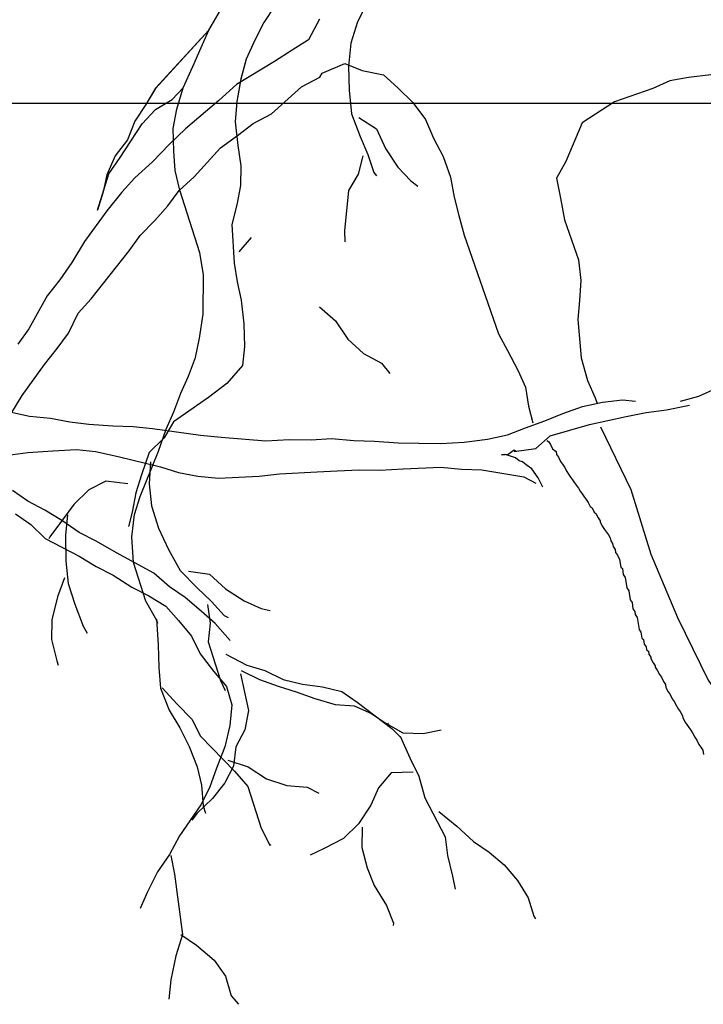
# Model space of a CAD drawing. Units: metres. Extents: x 144323.4 to 144354.3, y 6389204.6 to 6389247.
# Drawn here: x 144333.5 to 144333.9, y 6389205.1 to 6389205.5 of the extents above; entities that cross this region are included whole.
import ezdxf

# ---------------------------------------------------------------- set-up
doc = ezdxf.new("R2010")
doc.units = ezdxf.units.M
doc.linetypes.add('DASHED', pattern=[6, 4, -2])
doc.linetypes.add('DIVIDEX2', pattern=[20, 8, -4, 0, -4, 0, -4])
doc.layers.add('M-KONN', color=3, linetype='DIVIDEX2')
doc.layers.add('M-TRÄD', color=3, linetype='Continuous')

# ---------------------------------------------------------------- blocks, each defined once
blk = doc.blocks.new('Träd10')
at = {"layer": 'M-TRÄD'}
for points in [[(144333.59836, 6389181.21904), (144333.59792, 6389181.22042), (144333.59276, 6389181.22942), (144333.58701, 6389181.24737), (144333.58624, 6389181.2593), (144333.58751, 6389181.2696), (144333.59013, 6389181.27805), (144333.59863, 6389181.29903), (144333.60219, 6389181.30931), (144333.60573, 6389181.31729), (144333.60904, 6389181.32596), (144333.61257, 6389181.33394), (144333.61589, 6389181.34261), (144333.6176, 6389181.35153), (144333.61934, 6389181.36274), (144333.61956, 6389181.38108), (144333.61784, 6389181.39119), (144333.60856, 6389181.42018), (144333.60638, 6389181.42937), (144333.6058, 6389181.43832), (144333.60547, 6389181.44887), (144333.60718, 6389181.45779), (144333.61005, 6389181.46784), (144333.61452, 6389181.47765), (144333.61852, 6389181.48654), (144333.62206, 6389181.49452), (144333.62744, 6389181.50385)], [(144333.65268, 6389181.50584), (144333.64754, 6389181.49811), (144333.64332, 6389181.48991), (144333.63932, 6389181.48102), (144333.63692, 6389181.47188), (144333.63496, 6389181.46135), (144333.63416, 6389181.45197), (144333.6354, 6389181.44095), (144333.63689, 6389181.43153), (144333.63678, 6389181.42236), (144333.63507, 6389181.41344), (144333.63267, 6389181.4043), (144333.63383, 6389181.38641), (144333.6351, 6389181.37768), (144333.63706, 6389181.36918), (144333.63831, 6389181.35816), (144333.63864, 6389181.34761), (144333.63762, 6389181.33891), (144333.63041, 6389181.33052), (144333.62185, 6389181.32397), (144333.60567, 6389181.3127), (144333.60123, 6389181.30519), (144333.59427, 6389181.2984), (144333.59071, 6389181.28813), (144333.58808, 6389181.27968), (144333.58637, 6389181.27076), (144333.58469, 6389181.26413)], [(144333.62206, 6389181.49452), (144333.59721, 6389181.46754), (144333.59276, 6389181.46003), (144333.58763, 6389181.45229), (144333.58431, 6389181.44362), (144333.57851, 6389181.43627), (144333.57459, 6389181.4274), (144333.57302, 6389181.41946), (144333.5704, 6389181.41101), (144333.57564, 6389181.42791), (144333.58078, 6389181.43549), (144333.58576, 6389181.44299), (144333.59105, 6389181.45111), (144333.59732, 6389181.45768), (144333.60494, 6389181.4624), (144333.61005, 6389181.46784)], [(144333.5949, 6389181.29404), (144333.59433, 6389181.28396), (144333.59535, 6389181.27363), (144333.59866, 6389181.26327), (144333.60336, 6389181.25336), (144333.60874, 6389181.24367), (144333.61667, 6389181.23555), (144333.62324, 6389181.22928), (144333.62913, 6389181.22279), (144333.63095, 6389181.22186)], [(144333.58447, 6389181.28385), (144333.57417, 6389181.28511), (144333.56632, 6389181.28108), (144333.55937, 6389181.27429), (144333.55401, 6389181.26725), (144333.54818, 6389181.25929), (144333.54771, 6389181.25838)], [(144333.55633, 6389181.26951), (144333.55553, 6389181.26012), (144333.55561, 6389181.24797), (144333.55664, 6389181.23764), (144333.55973, 6389181.22798), (144333.56374, 6389181.21784), (144333.56553, 6389181.21461)], [(144333.61264, 6389181.24339), (144333.62225, 6389181.2419), (144333.62973, 6389181.23517), (144333.63838, 6389181.22956), (144333.64636, 6389181.22603), (144333.65047, 6389181.22506)], [(144333.55506, 6389181.24018), (144333.55175, 6389181.23151), (144333.5491, 6389181.22077), (144333.54899, 6389181.2116), (144333.55139, 6389181.20172), (144333.55206, 6389181.19965)], [(144333.62139, 6389181.22793), (144333.62266, 6389181.2192), (144333.62164, 6389181.21051), (144333.62739, 6389181.19256), (144333.62963, 6389181.18794)], [(144333.5977, 6389181.22111), (144333.59847, 6389181.20918), (144333.59881, 6389181.19863), (144333.59961, 6389181.18899), (144333.60361, 6389181.17886), (144333.60856, 6389181.17055), (144333.61281, 6389181.16201), (144333.6166, 6389181.15257), (144333.61856, 6389181.14406), (144333.61936, 6389181.13443), (144333.62046, 6389181.13098)], [(144333.6003, 6389181.18921), (144333.60731, 6389181.18156), (144333.61411, 6389181.17461), (144333.61814, 6389181.16676), (144333.63399, 6389181.15053), (144333.6401, 6389181.14335), (144333.64628, 6389181.12402), (144333.65032, 6389181.11618), (144333.65101, 6389181.1164)], [(144333.63084, 6389181.15561), (144333.64021, 6389181.15252), (144333.64885, 6389181.14691), (144333.65821, 6389181.14382), (144333.6676, 6389181.14302), (144333.67307, 6389181.1402)]]:
    blk.add_lwpolyline(points, dxfattribs=at)
blk = doc.blocks.new('Träd11')
at = {"layer": 'M-TRÄD', "color": 8, "linetype": 'DASHED'}
for points in [[(144333.67337, 6389170.06065), (144333.66823, 6389170.05118), (144333.66073, 6389170.04627), (144333.65255, 6389170.04111), (144333.63481, 6389170.03033), (144333.62666, 6389170.02289), (144333.61125, 6389170.00984), (144333.60378, 6389170.00263), (144333.59586, 6389169.99451), (144333.58771, 6389169.98706), (144333.58161, 6389169.98033), (144333.57462, 6389169.97175), (144333.56427, 6389169.9574), (144333.55844, 6389169.9477), (144333.55282, 6389169.9396), (144333.54696, 6389169.93218), (144333.53845, 6389169.91694), (144333.53327, 6389169.90976)], [(144333.85505, 6389170.03489), (144333.84475, 6389170.03361), (144333.83606, 6389170.03211), (144333.82808, 6389170.02857), (144333.81028, 6389170.02237), (144333.79529, 6389170.01254), (144333.78773, 6389169.99456), (144333.78348, 6389169.98694), (144333.78521, 6389169.97756), (144333.78718, 6389169.9675), (144333.79362, 6389169.94902), (144333.79466, 6389169.93941), (144333.7941, 6389169.93), (144333.7933, 6389169.92128), (144333.79492, 6389169.90342), (144333.79781, 6389169.89291), (144333.80135, 6389169.88494), (144333.80227, 6389169.8823)], [(144333.53049, 6389169.87809), (144333.53543, 6389169.88595), (144333.54578, 6389169.9003), (144333.55164, 6389169.90772), (144333.55682, 6389169.91489), (144333.56128, 6389169.92412), (144333.56738, 6389169.93085), (144333.58496, 6389169.9531), (144333.59013, 6389169.96027), (144333.59692, 6389169.96724), (144333.60302, 6389169.97397), (144333.60819, 6389169.98115), (144333.61521, 6389169.98743), (144333.62741, 6389170.00089), (144333.63536, 6389170.00673), (144333.64262, 6389170.01233), (144333.65104, 6389170.01679), (144333.66508, 6389170.02936), (144333.67351, 6389170.03383), (144333.67461, 6389170.03559), (144333.68511, 6389170.04017), (144333.69318, 6389170.03684), (144333.70306, 6389170.03491), (144333.70979, 6389170.02881), (144333.71676, 6389170.02203), (144333.7226, 6389170.01409), (144333.72638, 6389170.00543), (144333.73085, 6389169.997), (144333.73419, 6389169.98742), (144333.73592, 6389169.97805), (144333.7381, 6389169.96959), (144333.74051, 6389169.96046), (144333.75648, 6389169.91459), (144333.76071, 6389169.90686), (144333.76542, 6389169.89775), (144333.76897, 6389169.88977), (144333.77046, 6389169.88108), (144333.7724, 6389169.87332)], [(144333.52828, 6389169.87873), (144333.53881, 6389169.87643), (144333.54843, 6389169.87547), (144333.55743, 6389169.87371), (144333.56633, 6389169.87266), (144333.57739, 6389169.87189), (144333.58692, 6389169.87165), (144333.59583, 6389169.8706), (144333.61813, 6389169.86762), (144333.62776, 6389169.86666), (144333.64844, 6389169.86493), (144333.65932, 6389169.8656), (144333.66957, 6389169.86545), (144333.67901, 6389169.86594), (144333.68935, 6389169.86507), (144333.69888, 6389169.86483), (144333.70994, 6389169.86406), (144333.71947, 6389169.86382), (144333.72972, 6389169.86368), (144333.7406, 6389169.86435), (144333.75138, 6389169.86573), (144333.76064, 6389169.86765), (144333.76899, 6389169.87091), (144333.77806, 6389169.87427), (144333.78641, 6389169.87754), (144333.79547, 6389169.88089), (144333.80473, 6389169.88281), (144333.81407, 6389169.88401), (144333.82001, 6389169.88331)], [(144333.53222, 6389169.83101), (144333.53943, 6389169.82609), (144333.5461, 6389169.81964), (144333.56177, 6389169.81142), (144333.5697, 6389169.80659), (144333.57754, 6389169.80248), (144333.58628, 6389169.79702), (144333.59411, 6389169.79292), (144333.60204, 6389169.78809), (144333.608, 6389169.78154), (144333.61404, 6389169.77428), (144333.61803, 6389169.76602), (144333.62417, 6389169.75804), (144333.63022, 6389169.75078), (144333.63276, 6389169.74234), (144333.63181, 6389169.73272), (144333.62941, 6389169.72291), (144333.62558, 6389169.71291), (144333.62237, 6389169.70373), (144333.61826, 6389169.6959), (144333.60842, 6389169.68148), (144333.60369, 6389169.67283), (144333.59814, 6389169.66481), (144333.5935, 6389169.65545), (144333.59011, 6389169.6477)], [(144333.84102, 6389169.8834), (144333.8495, 6389169.8856), (144333.85763, 6389169.88938), (144333.86712, 6389169.89148), (144333.87665, 6389169.88893), (144333.88529, 6389169.88287), (144333.89368, 6389169.87941), (144333.903, 6389169.87483), (144333.91118, 6389169.86933), (144333.91786, 6389169.86915)], [(144333.76381, 6389169.86002), (144333.77387, 6389169.86131), (144333.78042, 6389169.86727), (144333.79874, 6389169.87254), (144333.81581, 6389169.8762), (144333.82506, 6389169.87812), (144333.83441, 6389169.87932), (144333.84366, 6389169.88124), (144333.8451, 6389169.88142)], [(144333.80384, 6389169.87145), (144333.81792, 6389169.84226), (144333.82718, 6389169.81237), (144333.83965, 6389169.78295), (144333.85374, 6389169.75376), (144333.86204, 6389169.74181)], [(144333.77886, 6389169.86514), (144333.77966, 6389169.86454), (144333.78057, 6389169.86324), (144333.78158, 6389169.86123), (144333.78319, 6389169.86003), (144333.78339, 6389169.85862), (144333.7843, 6389169.85732), (144333.78531, 6389169.85531), (144333.78621, 6389169.85401), (144333.78712, 6389169.8527), (144333.78813, 6389169.8507), (144333.78903, 6389169.84939), (144333.78994, 6389169.84809), (144333.79085, 6389169.84679), (144333.79175, 6389169.84548), (144333.79266, 6389169.84418), (144333.79357, 6389169.84287), (144333.79447, 6389169.84157), (144333.79538, 6389169.84027), (144333.79629, 6389169.83896), (144333.79719, 6389169.83766), (144333.7981, 6389169.83635), (144333.79911, 6389169.83435), (144333.79991, 6389169.83375), (144333.80092, 6389169.83174), (144333.80172, 6389169.83114), (144333.80273, 6389169.82913), (144333.80364, 6389169.82783), (144333.80374, 6389169.82712), (144333.80475, 6389169.82512), (144333.80566, 6389169.82381), (144333.80656, 6389169.82251), (144333.80747, 6389169.82121), (144333.80837, 6389169.8199), (144333.80858, 6389169.8185), (144333.80948, 6389169.81719), (144333.80969, 6389169.81579), (144333.81059, 6389169.81448), (144333.8108, 6389169.81308), (144333.8117, 6389169.81177), (144333.81271, 6389169.80977), (144333.81322, 6389169.80625), (144333.81403, 6389169.80565), (144333.81443, 6389169.80284), (144333.81534, 6389169.80153), (144333.81605, 6389169.79661), (144333.81696, 6389169.79531), (144333.81757, 6389169.79109), (144333.81847, 6389169.78979), (144333.81888, 6389169.78698), (144333.81979, 6389169.78567), (144333.81999, 6389169.78427), (144333.8209, 6389169.78296), (144333.82171, 6389169.77734), (144333.82262, 6389169.77604), (144333.82302, 6389169.77323), (144333.82383, 6389169.77263), (144333.82413, 6389169.77052), (144333.82504, 6389169.76921), (144333.82524, 6389169.76781), (144333.82605, 6389169.76721), (144333.82625, 6389169.7658), (144333.82716, 6389169.7645), (144333.82726, 6389169.76379), (144333.82827, 6389169.76179), (144333.82917, 6389169.76048), (144333.82928, 6389169.75978), (144333.83018, 6389169.75848), (144333.83119, 6389169.75647), (144333.8321, 6389169.75517), (144333.8331, 6389169.75316), (144333.83401, 6389169.75185), (144333.83421, 6389169.75045), (144333.83522, 6389169.74844), (144333.83613, 6389169.74714), (144333.83714, 6389169.74513), (144333.83804, 6389169.74383), (144333.83905, 6389169.74182), (144333.83996, 6389169.74052), (144333.84087, 6389169.73921), (144333.84187, 6389169.73721), (144333.84198, 6389169.7365), (144333.84298, 6389169.7345), (144333.84389, 6389169.73319), (144333.8448, 6389169.73189), (144333.8457, 6389169.73058), (144333.84661, 6389169.72928), (144333.84762, 6389169.72727), (144333.84852, 6389169.72597), (144333.84953, 6389169.72396), (144333.85044, 6389169.72266), (144333.85135, 6389169.72135), (144333.85165, 6389169.71925)], [(144333.63185, 6389169.77218), (144333.62499, 6389169.78007), (144333.61841, 6389169.7858), (144333.61102, 6389169.79216), (144333.60381, 6389169.79708), (144333.59641, 6389169.80344), (144333.57912, 6389169.81291), (144333.56966, 6389169.81828), (144333.56183, 6389169.82239), (144333.55381, 6389169.82793), (144333.54588, 6389169.83276), (144333.53804, 6389169.83687), (144333.53083, 6389169.84179)], [(144333.50786, 6389169.85565), (144333.53806, 6389169.85953), (144333.54965, 6389169.86028), (144333.56053, 6389169.86095), (144333.56943, 6389169.8599), (144333.57996, 6389169.8576), (144333.59957, 6389169.85281), (144333.60794, 6389169.85023), (144333.61694, 6389169.84846), (144333.62656, 6389169.84751), (144333.64544, 6389169.84847), (144333.65479, 6389169.84967), (144333.67223, 6389169.85045), (144333.68166, 6389169.85093), (144333.69182, 6389169.8515), (144333.70135, 6389169.85127), (144333.71223, 6389169.85193), (144333.72967, 6389169.85271), (144333.73929, 6389169.85175), (144333.74882, 6389169.85152), (144333.76825, 6389169.84817), (144333.77375, 6389169.84522)], [(144333.77709, 6389169.84336), (144333.77492, 6389169.84768), (144333.77199, 6389169.85189), (144333.76939, 6389169.85384), (144333.76766, 6389169.85513), (144333.76604, 6389169.85567), (144333.7643, 6389169.85696), (144333.76106, 6389169.85804), (144333.75943, 6389169.85858), (144333.75792, 6389169.85836), (144333.76095, 6389169.85879), (144333.76376, 6389169.86075), (144333.76462, 6389169.8601)], [(144333.62986, 6389169.76579), (144333.63972, 6389169.76077), (144333.64807, 6389169.75822), (144333.65655, 6389169.75406), (144333.66552, 6389169.75189), (144333.67473, 6389169.75071), (144333.6837, 6389169.74855), (144333.69094, 6389169.74363), (144333.70695, 6389169.73132), (144333.71121, 6389169.72712)], [(144333.63676, 6389169.75674), (144333.64041, 6389169.73967), (144333.63865, 6389169.73067), (144333.63454, 6389169.72283), (144333.63349, 6389169.71393), (144333.62938, 6389169.70609), (144333.62374, 6389169.69879), (144333.61657, 6389169.69203), (144333.61406, 6389169.68878)], [(144333.63701, 6389169.75826), (144333.64549, 6389169.7541), (144333.65422, 6389169.75093), (144333.66256, 6389169.74838), (144333.67129, 6389169.74522), (144333.68064, 6389169.74243), (144333.68947, 6389169.74188), (144333.69757, 6389169.73833), (144333.70482, 6389169.73342), (144333.70544, 6389169.73379)], [(144333.70425, 6389169.73381), (144333.71212, 6389169.72927), (144333.72157, 6389169.72909), (144333.72988, 6389169.73077)], [(144333.71083, 6389169.72774), (144333.71526, 6389169.71771), (144333.71955, 6389169.70929), (144333.72236, 6389169.69911), (144333.7317, 6389169.68104), (144333.73276, 6389169.67234), (144333.73519, 6389169.66279), (144333.73636, 6389169.65671)], [(144333.7168, 6389169.71101), (144333.70673, 6389169.7108), (144333.70082, 6389169.7038), (144333.69728, 6389169.69569), (144333.6915, 6389169.68707), (144333.68459, 6389169.6803), (144333.67555, 6389169.67564), (144333.66898, 6389169.67248)], [(144333.72875, 6389169.69282), (144333.73713, 6389169.68605), (144333.74489, 6389169.6789), (144333.75214, 6389169.67398), (144333.75915, 6389169.66807), (144333.76529, 6389169.66078), (144333.7702, 6389169.65274), (144333.77288, 6389169.64418), (144333.77363, 6389169.64294)], [(144333.69325, 6389169.68559), (144333.69307, 6389169.67614), (144333.69551, 6389169.66659), (144333.6988, 6389169.65841), (144333.70447, 6389169.64913), (144333.70776, 6389169.64095), (144333.70752, 6389169.63995)], [(144333.60431, 6389169.67232), (144333.60614, 6389169.66378), (144333.60974, 6389169.63574), (144333.60663, 6389169.62584), (144333.60442, 6389169.6146), (144333.60337, 6389169.60569)], [(144333.60902, 6389169.63565), (144333.61623, 6389169.63073), (144333.62444, 6389169.62375), (144333.62977, 6389169.61639), (144333.6324, 6389169.60723), (144333.63583, 6389169.60329)]]:
    blk.add_lwpolyline(points, dxfattribs=at)
blk = doc.blocks.new('träd12')
at = {"layer": 'M-TRÄD'}
blk.add_line((144333.64164, 6389167.73289), (144333.63587, 6389167.72618), dxfattribs=at)
for points in [[(144333.69561, 6389167.84205), (144333.69106, 6389167.83303), (144333.68789, 6389167.82315), (144333.6868, 6389167.81233), (144333.68716, 6389167.80137), (144333.68824, 6389167.79034), (144333.69227, 6389167.77973), (144333.69581, 6389167.77137), (144333.69862, 6389167.76307), (144333.69991, 6389167.76148)], [(144333.6917, 6389167.78853), (144333.69992, 6389167.78334), (144333.7041, 6389167.77418), (144333.7098, 6389167.76559), (144333.71571, 6389167.75917), (144333.7191, 6389167.75665)], [(144333.69357, 6389167.77086), (144333.69126, 6389167.76235), (144333.68686, 6389167.75478), (144333.68498, 6389167.73603), (144333.68519, 6389167.73091)], [(144333.67343, 6389167.70076), (144333.68078, 6389167.6942), (144333.68648, 6389167.68561), (144333.69383, 6389167.67905), (144333.70213, 6389167.67457), (144333.70602, 6389167.66981)]]:
    blk.add_lwpolyline(points, dxfattribs=at)

msp = doc.modelspace()

# ---------------------------------------------------------------- linework, layer by layer
at = {"layer": 'M-KONN'}
msp.add_lwpolyline([(144323.38894, 6389227.04888), (144354.32894, 6389227.04888), (144354.32894, 6389205.48888), (144323.38894, 6389205.48888)], close=True, dxfattribs=at)
at = {"layer": 'M-TRÄD'}
for points in [[(144333.65268, 6389205.53415), (144333.64754, 6389205.52642), (144333.64332, 6389205.51822), (144333.63932, 6389205.50932), (144333.63692, 6389205.50018), (144333.63496, 6389205.48966), (144333.63416, 6389205.48027), (144333.6354, 6389205.46925), (144333.63689, 6389205.45984), (144333.63678, 6389205.45067), (144333.63507, 6389205.44175), (144333.63267, 6389205.43261), (144333.63383, 6389205.41472), (144333.6351, 6389205.40599), (144333.63706, 6389205.39748), (144333.63831, 6389205.38647), (144333.63864, 6389205.37592), (144333.63762, 6389205.36722), (144333.63041, 6389205.35882), (144333.62185, 6389205.35228), (144333.60567, 6389205.34101), (144333.60123, 6389205.3335), (144333.59427, 6389205.32671), (144333.59071, 6389205.31643), (144333.58808, 6389205.30798), (144333.58637, 6389205.29906), (144333.58469, 6389205.29243)], [(144333.59836, 6389205.24734), (144333.59792, 6389205.24872), (144333.59276, 6389205.25772), (144333.58701, 6389205.27567), (144333.58624, 6389205.2876), (144333.58751, 6389205.2979), (144333.59013, 6389205.30635), (144333.59863, 6389205.32734), (144333.60219, 6389205.33761), (144333.60573, 6389205.34559), (144333.60904, 6389205.35427), (144333.61257, 6389205.36225), (144333.61589, 6389205.37092), (144333.6176, 6389205.37984), (144333.61934, 6389205.39105), (144333.61956, 6389205.40938), (144333.61784, 6389205.41949), (144333.60856, 6389205.44849), (144333.60638, 6389205.45768), (144333.6058, 6389205.46663), (144333.60547, 6389205.47718), (144333.60718, 6389205.4861), (144333.61005, 6389205.49615), (144333.61452, 6389205.50595), (144333.61852, 6389205.51484), (144333.62206, 6389205.52282), (144333.62744, 6389205.53216)], [(144333.62206, 6389205.52282), (144333.59721, 6389205.49584), (144333.59276, 6389205.48833), (144333.58763, 6389205.4806), (144333.58431, 6389205.47193), (144333.57851, 6389205.46458), (144333.57459, 6389205.45571), (144333.57302, 6389205.44776), (144333.5704, 6389205.43931), (144333.57564, 6389205.45621), (144333.58078, 6389205.4638), (144333.58576, 6389205.4713), (144333.59105, 6389205.47941), (144333.59732, 6389205.48598), (144333.60494, 6389205.49071), (144333.61005, 6389205.49615)], [(144333.5949, 6389205.32234), (144333.59433, 6389205.31226), (144333.59535, 6389205.30194), (144333.59866, 6389205.29158), (144333.60336, 6389205.28167), (144333.60874, 6389205.27198), (144333.61667, 6389205.26386), (144333.62324, 6389205.25759), (144333.62913, 6389205.2511), (144333.63095, 6389205.25016)], [(144333.58447, 6389205.31215), (144333.57417, 6389205.31342), (144333.56632, 6389205.30939), (144333.55937, 6389205.30259), (144333.55401, 6389205.29555), (144333.54818, 6389205.2876), (144333.54771, 6389205.28669)], [(144333.55633, 6389205.29782), (144333.55553, 6389205.28843), (144333.55561, 6389205.27628), (144333.55664, 6389205.26595), (144333.55973, 6389205.25629), (144333.56374, 6389205.24615), (144333.56553, 6389205.24292)], [(144333.61264, 6389205.2717), (144333.62225, 6389205.27021), (144333.62973, 6389205.26347), (144333.63838, 6389205.25787), (144333.64636, 6389205.25433), (144333.65047, 6389205.25337)], [(144333.55506, 6389205.26849), (144333.55175, 6389205.25982), (144333.5491, 6389205.24908), (144333.54899, 6389205.23991), (144333.55139, 6389205.23002), (144333.55206, 6389205.22795)], [(144333.62139, 6389205.25624), (144333.62266, 6389205.24751), (144333.62164, 6389205.23881), (144333.62739, 6389205.22086), (144333.62963, 6389205.21625)], [(144333.5977, 6389205.24941), (144333.59847, 6389205.23748), (144333.59881, 6389205.22694), (144333.59961, 6389205.2173), (144333.60361, 6389205.20716), (144333.60856, 6389205.19885), (144333.61281, 6389205.19032), (144333.6166, 6389205.18088), (144333.61856, 6389205.17237), (144333.61936, 6389205.16273), (144333.62046, 6389205.15928)], [(144333.6003, 6389205.21752), (144333.60731, 6389205.20987), (144333.61411, 6389205.20291), (144333.61814, 6389205.19507), (144333.63399, 6389205.17883), (144333.6401, 6389205.17166), (144333.64628, 6389205.15233), (144333.65032, 6389205.14448), (144333.65101, 6389205.1447)], [(144333.63084, 6389205.18392), (144333.64021, 6389205.18082), (144333.64885, 6389205.17522), (144333.65821, 6389205.17213), (144333.6676, 6389205.17133), (144333.67307, 6389205.16851)]]:
    msp.add_lwpolyline(points, dxfattribs=at)

# ---------------------------------------------------------------- block references
at = {"layer": 'M-TRÄD', "color": 1}
for name, p in [('träd12', (0, 37.6937)), ('Träd10', (0, 24.02831)), ('Träd11', (0, 35.46726))]:
    msp.add_blockref(name, p, dxfattribs=at)

doc.saveas('drawing.dxf')
